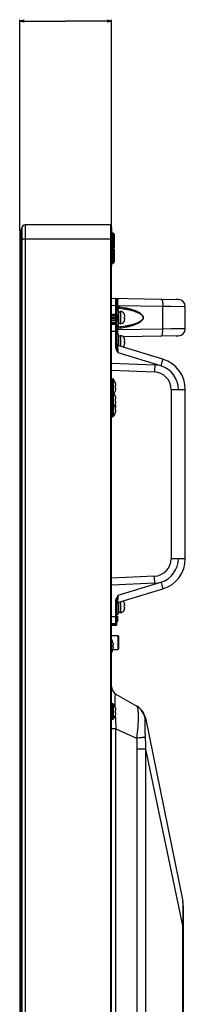
# Model space of a CAD drawing. Extents: x 0 to 6000, y 0 to 3500.
# Drawn here: x 3262 to 3356, y 1719 to 2279 of the extents above; entities that cross this region are included whole.
import ezdxf

# ---------------------------------------------------------------- set-up
doc = ezdxf.new("R2010")
doc.units = 0
doc.header["$LTSCALE"] = 330
doc.layers.get('0').update_dxf_attribs({"linetype": 'CONTINUOUS'})
doc.layers.add('00_COMPONENTS', color=7, linetype='CONTINUOUS')
doc.layers.add('51__DRAFT_DIMS', color=7, linetype='CONTINUOUS')
doc.styles.get("Standard").update_dxf_attribs({"font": 'txt', "width": 0.8})
doc.dimstyles.new('DIMSTYLE_3', dxfattribs={"dimtxt": 10, "dimasz": 2.5, "dimexe": 0.75, "dimexo": 0.1, "dimgap": 2.5, "dimtad": 1, "dimdec": 3, "dimtxsty": 'STANDARD', "dimblk": 'OPEN', "dimblk1": 'OPEN', "dimblk2": 'OPEN', "dimcen": 0.09, "dimazin": 3, "dimtp": 0.3, "dimtm": 0.3, "dimtfac": 1, "dimtdec": 3, "dimtofl": 0, "dimtmove": 0, "dimatfit": 3, "dimtolj": 1})

# ---------------------------------------------------------------- blocks, each defined once
blk = doc.blocks.new('_OPEN')
at = {"color": 0, "linetype": 'BYBLOCK'}
for p, q in [((0, 0), (-1, 0.2)), ((-1, -0.2), (0, 0)), ((-1, 0), (0, 0))]:
    blk.add_line(p, q, dxfattribs=at)
blk = doc.blocks.new('*D2')
at = {"layer": '51__DRAFT_DIMS', "color": 2, "linetype": 'CONTINUOUS'}
for p, q in [((3262.28, 2158.7), (3262.28, 2278.68)), ((3314.48, 2161.6), (3314.48, 2278.68)), ((3262.28, 2277.93), (3288.38, 2277.93)), ((3314.48, 2277.93), (3288.38, 2277.93))]:
    blk.add_line(p, q, dxfattribs=at)
at = {"layer": '51__DRAFT_DIMS', "color": 2, "linetype": 'CONTINUOUS', "xscale": 2.5, "yscale": 2.5, "zscale": 2.5, "rotation": 180}
blk.add_blockref('_OPEN', (3262.28, 2277.93), dxfattribs=at)
at = {"layer": '51__DRAFT_DIMS', "color": 2, "linetype": 'CONTINUOUS', "xscale": 2.5, "yscale": 2.5, "zscale": 2.5}
blk.add_blockref('_OPEN', (3314.48, 2277.93), dxfattribs=at)

msp = doc.modelspace()

# ---------------------------------------------------------------- linework, layer by layer
at = {"layer": '00_COMPONENTS', "color": 9, "linetype": 'CONTINUOUS'}
for p, q in [((3265.3938, 2161.996), (3265.3938, 913.196)), ((3313.9757, 913.196), (3313.9757, 2161.996)), ((3262.6757, 2158.996), (3262.6757, 916.196)), ((3263.2918, 915.7821), (3263.2918, 2159.41)), ((3263.4132, 2160.2744), (3263.4132, 914.9177)), ((3315.0757, 2140.246), (3315.0757, 2157.246)), ((3315.4757, 2157.246), (3315.4757, 2140.246)), ((3262.2757, 2153.996), (3314.5757, 2153.996)), ((3314.4757, 2140.996), (3314.5757, 2140.996)), ((3314.4757, 2116.2966), (3316.6897, 2116.258)), ((3316.6897, 2116.258), (3316.6897, 2111.1846)), ((3317.4757, 2116.258), (3316.6897, 2116.258)), ((3318.0418, 2116.2536), (3317.4757, 2116.2536)), ((3318.0418, 2115.458), (3318.0418, 2116.2536)), ((3318.0418, 2116.2536), (3343.6384, 2115.8068)), ((3314.4757, 2110.7389), (3316.6901, 2110.7089)), ((3316.9757, 2109.7522), (3316.9841, 2110.7118)), ((3318.0418, 2115.4579), (3317.4757, 2115.4579)), ((3318.2478, 2113.7953), (3318.2478, 2114.6966)), ((3319.5757, 2112.796), (3319.5757, 2105.796)), ((3343.6384, 2102.7853), (3343.6384, 2115.8068)), ((3343.6384, 2115.8068), (3348.4164, 2115.7419)), ((3348.4164, 2115.7419), (3356.3757, 2115.6339)), ((3314.4757, 2109.7959), (3316.9757, 2109.7522)), ((3316.9757, 2108.8398), (3314.4757, 2108.7962)), ((3316.6901, 2107.8832), (3314.4757, 2107.8532)), ((3316.6901, 2105.6536), (3314.4757, 2105.6793)), ((3316.6897, 2107.4075), (3316.6897, 2106.346)), ((3316.9757, 2108.8398), (3316.9757, 2109.7522)), ((3316.9757, 2109.7522), (3317.4757, 2109.7522)), ((3316.9757, 2108.8398), (3317.4757, 2108.8398)), ((3316.9841, 2107.8803), (3316.9757, 2108.8398)), ((3317.3225, 2105.346), (3317.4757, 2105.346)), ((3316.6897, 2101.308), (3314.4757, 2101.3466)), ((3316.6897, 2101.308), (3316.6897, 2092.9343)), ((3317.4757, 2101.308), (3316.6897, 2101.308)), ((3318.0418, 2103.1342), (3317.7757, 2103.1342)), ((3318.0418, 2102.3385), (3317.7757, 2102.3385)), ((3318.0418, 2102.3385), (3318.0418, 2103.1341)), ((3343.6384, 2102.7853), (3318.0418, 2102.3385)), ((3318.2478, 2103.8955), (3318.2478, 2104.7967)), ((3348.4164, 2102.8501), (3343.6384, 2102.7853)), ((3356.3757, 2102.9582), (3348.4164, 2102.8501)), ((3319.5757, 2099.096), (3319.5757, 2092.9875)), ((3317.4757, 2092.9343), (3316.6897, 2092.9343)), ((3342.5393, 2081.8045), (3318.2624, 2089.2269)), ((3314.4757, 2083.4763), (3339.0562, 2082.403)), ((3314.8757, 2074.496), (3314.8757, 2052.896)), ((3315.1467, 2074.496), (3315.1467, 2052.896)), ((3315.3668, 2074.3999), (3315.3668, 2052.9921)), ((3348.3757, 2068.4164), (3356.3757, 2068.4164)), ((3348.3757, 1972.2757), (3356.3757, 1972.2757)), ((3339.0562, 1958.289), (3314.4757, 1957.2158)), ((3318.2624, 1951.4651), (3342.5393, 1958.8876)), ((3316.6897, 1947.7578), (3317.4757, 1947.7578)), ((3316.6897, 1947.7577), (3316.6897, 1939.3841)), ((3319.5757, 1947.7045), (3319.5757, 1941.596)), ((3314.4757, 1939.3454), (3316.6897, 1939.3841)), ((3317.4757, 1939.3841), (3316.6897, 1939.3841)), ((3314.4757, 1935.0127), (3316.6901, 1935.0385)), ((3317.3225, 1935.346), (3317.4757, 1935.346)), ((3314.8757, 1889.896), (3314.8757, 1880.896)), ((3315.1467, 1889.896), (3315.1467, 1880.896)), ((3315.3668, 1889.7999), (3315.3668, 1880.9921)), ((3316.9757, 1875.509), (3314.4757, 1875.509)), ((3316.9757, 1665.0699), (3316.9757, 1875.509)), ((3316.9757, 1875.509), (3328.6945, 1870.1793)), ((3328.9243, 1863.9124), (3328.9243, 1669.4947)), ((3333.7064, 1863.9124), (3328.9243, 1863.9124)), ((3333.7064, 1863.9124), (3333.7064, 1669.4947)), ((3333.7064, 1863.9124), (3354.9489, 1762.6541)), ((3354.9489, 1638.846), (3354.9489, 1762.6541)), ((3354.9489, 1762.6541), (3355.2757, 1762.6541))]:
    msp.add_line(p, q, dxfattribs=at)
at = {"layer": '00_COMPONENTS', "color": 7, "linetype": 'CONTINUOUS'}
for p, q in [((3313.9757, 2161.996), (3265.3938, 2161.996)), ((3314.4757, 913.696), (3314.4757, 2161.496)), ((3262.2757, 2158.596), (3262.2757, 916.596)), ((3263.2908, 2158.996), (3262.6757, 2158.996)), ((3263.2908, 2159.396), (3263.2918, 2159.41)), ((3263.2908, 915.796), (3263.2908, 2159.396)), ((3263.2918, 2159.41), (3263.4132, 2160.2744)), ((3314.4757, 2160.496), (3314.5757, 2160.496)), ((3314.5757, 2138.496), (3314.5757, 2160.496)), ((3315.4757, 2157.246), (3315.0757, 2157.246)), ((3315.9757, 2156.746), (3315.9757, 2149.246)), ((3315.4757, 2148.746), (3315.0757, 2148.746)), ((3315.9757, 2148.246), (3315.9757, 2140.746)), ((3314.4757, 2138.496), (3314.5757, 2138.496)), ((3315.4757, 2140.246), (3315.0757, 2140.246)), ((3314.4757, 2120.296), (3342.5393, 2119.8062)), ((3317.4757, 2092.9341), (3317.4757, 2119.4575)), ((3342.5393, 2119.8062), (3352.4456, 2119.6332)), ((3352.078, 2119.6397), (3351.198, 2119.655)), ((3317.4757, 2113.796), (3318.2757, 2113.796)), ((3317.4757, 2110.796), (3317.7757, 2110.796)), ((3317.7757, 2110.796), (3317.7757, 2107.796)), ((3318.2757, 2113.7953), (3318.2757, 2104.7967)), ((3318.2757, 2112.546), (3319.2757, 2112.546)), ((3319.2757, 2112.796), (3319.2757, 2105.796)), ((3319.2757, 2112.796), (3319.5757, 2112.796)), ((3321.608, 2111.546), (3321.6221, 2111.546)), ((3356.3757, 2102.9582), (3356.3757, 2115.6339)), ((3316.9757, 2106.346), (3314.4757, 2106.346)), ((3316.6897, 2105.3074), (3314.4757, 2105.346)), ((3317.4757, 2107.796), (3317.7757, 2107.796)), ((3318.2757, 2106.046), (3319.2757, 2106.046)), ((3319.2757, 2105.796), (3319.5757, 2105.796)), ((3321.608, 2109.646), (3321.8757, 2109.646)), ((3321.8757, 2108.946), (3321.608, 2108.946)), ((3321.6221, 2107.046), (3321.608, 2107.046)), ((3321.8757, 2110.4439), (3321.8757, 2109.646)), ((3321.8757, 2108.946), (3321.8757, 2108.1482)), ((3317.4757, 2104.796), (3318.2757, 2104.796)), ((3317.4757, 2104.096), (3317.7757, 2104.096)), ((3317.4757, 2101.096), (3317.7757, 2101.096)), ((3317.4757, 2100.096), (3318.2757, 2100.096)), ((3317.7757, 2104.096), (3317.7757, 2101.096)), ((3318.2757, 2100.0953), (3318.2757, 2093.385)), ((3318.2757, 2098.846), (3319.2757, 2098.846)), ((3319.2757, 2099.096), (3319.2757, 2093.0793)), ((3319.2757, 2099.096), (3319.5757, 2099.096)), ((3342.5393, 2098.7859), (3321.2089, 2098.4136)), ((3321.608, 2097.846), (3321.6221, 2097.846)), ((3321.608, 2095.946), (3321.8757, 2095.946)), ((3321.8757, 2095.246), (3321.608, 2095.246)), ((3321.8757, 2096.7439), (3321.8757, 2095.946)), ((3321.8757, 2095.246), (3321.8757, 2094.4482)), ((3352.4456, 2098.9588), (3342.5393, 2098.7859)), ((3351.1985, 2098.937), (3352.0821, 2098.9524)), ((3343.6383, 2085.6299), (3318.0418, 2093.4566)), ((3321.6221, 2093.346), (3321.608, 2093.346)), ((3314.4757, 2079.4694), (3338.8113, 2078.4069)), ((3314.8757, 2074.496), (3315.1467, 2074.496)), ((3316.6092, 2072.246), (3316.6522, 2072.246)), ((3314.8757, 2066.896), (3315.1467, 2066.896)), ((3316.6092, 2070.746), (3316.9276, 2070.746)), ((3316.9276, 2069.246), (3316.6092, 2069.246)), ((3316.6522, 2067.746), (3316.6092, 2067.746)), ((3348.3757, 2068.4157), (3348.3757, 1972.2757)), ((3356.3757, 1972.2766), (3356.3757, 2068.4156)), ((3316.6092, 2064.646), (3316.6522, 2064.646)), ((3316.6092, 2063.146), (3316.9276, 2063.146)), ((3316.9276, 2061.646), (3316.6092, 2061.646)), ((3316.6522, 2060.146), (3316.6092, 2060.146)), ((3314.8757, 2057.896), (3315.1467, 2057.896)), ((3316.6092, 2059.646), (3316.6522, 2059.646)), ((3316.6092, 2058.146), (3316.9276, 2058.146)), ((3316.9276, 2056.646), (3316.6092, 2056.646)), ((3316.6522, 2055.146), (3316.6092, 2055.146)), ((3314.8757, 2052.896), (3315.1467, 2052.896)), ((3338.8113, 1962.2852), (3314.4757, 1961.2227)), ((3318.0418, 1947.2355), (3343.6384, 1955.0622)), ((3317.4757, 1934.846), (3317.4757, 1947.7579)), ((3318.2757, 1947.307), (3318.2757, 1940.5967)), ((3319.2757, 1947.6128), (3319.2757, 1941.596)), ((3321.608, 1947.346), (3321.6221, 1947.346)), ((3321.608, 1945.446), (3321.8757, 1945.446)), ((3321.8757, 1944.746), (3321.608, 1944.746)), ((3321.6221, 1942.846), (3321.608, 1942.846)), ((3321.8757, 1946.2439), (3321.8757, 1945.446)), ((3321.8757, 1944.746), (3321.8757, 1943.9482)), ((3317.4757, 1940.596), (3318.2757, 1940.596)), ((3317.4757, 1939.596), (3317.7757, 1939.596)), ((3317.7757, 1939.596), (3317.7757, 1936.596)), ((3318.2757, 1941.846), (3319.2757, 1941.846)), ((3319.2757, 1941.596), (3319.5757, 1941.596)), ((3314.4757, 1935.346), (3316.6897, 1935.3847)), ((3314.4757, 1934.346), (3316.9757, 1934.346)), ((3317.4757, 1936.596), (3317.7757, 1936.596)), ((3314.4757, 1928.596), (3317.9757, 1928.596)), ((3317.9757, 1928.596), (3317.9757, 1920.596)), ((3318.4757, 1928.096), (3317.9757, 1928.596)), ((3318.4757, 1928.096), (3318.4757, 1921.096)), ((3315.2092, 1924.846), (3315.2522, 1924.846)), ((3315.2092, 1923.346), (3315.5276, 1923.346)), ((3315.5276, 1921.846), (3315.2092, 1921.846)), ((3315.2522, 1920.346), (3315.2092, 1920.346)), ((3315.2893, 1920.596), (3317.9757, 1920.596)), ((3318.4757, 1921.096), (3317.9757, 1920.596)), ((3316.9757, 1895.2027), (3328.8858, 1888.3264)), ((3314.8757, 1889.896), (3315.1467, 1889.896)), ((3316.6092, 1887.646), (3316.6522, 1887.646)), ((3316.6092, 1886.146), (3316.9276, 1886.146)), ((3316.9276, 1884.646), (3316.6092, 1884.646)), ((3316.6522, 1883.146), (3316.6092, 1883.146)), ((3333.683, 1881.6699), (3354.9715, 1777.5835)), ((3314.8757, 1880.896), (3315.1467, 1880.896)), ((3355.2757, 1320.6704), (3355.2757, 1774.5778))]:
    msp.add_line(p, q, dxfattribs=at)
for centre, radius, start, end in [((3265.3938, 2159.996), 2, 90, 172), ((3313.9757, 2161.496), 0.5, 0, 90), ((3262.6757, 2158.596), 0.4, 90, 180), ((3315.0757, 2156.746), 0.5, 90, 180), ((3315.4757, 2156.746), 0.5, 0, 90), ((3315.0757, 2149.246), 0.5, 180, 270), ((3315.0757, 2148.246), 0.5, 90, 180), ((3315.4757, 2149.246), 0.5, 270, 360), ((3315.4757, 2148.246), 0.5, 0, 90), ((3315.0757, 2140.746), 0.5, 180, 270), ((3315.4757, 2140.746), 0.5, 270, 360), ((3316.6758, 2119.4575), 0.8, 359.999584, 89.000505), ((3352.3757, 2115.6339), 4, 0, 89), ((3316.9757, 2110.2523), 0.5, 0, 46.094058), ((3319.5757, 2110.496), 2.3, 27.162888, 90), ((3319.5516, 2110.4692), 2.3213, 23.601158, 27.638809), ((3319.5475, 2110.4674), 2.3258, 22.19287, 23.601511), ((3319.5421, 2110.4652), 2.3316, 19.576861, 22.192359), ((3319.536, 2110.4631), 2.338, 17.837305, 19.576731), ((3319.5292, 2110.4609), 2.3452, 15.574018, 17.837094), ((3319.5207, 2110.4585), 2.354, 13.52022, 15.573501), ((3319.5111, 2110.4562), 2.3639, 11.599797, 13.520352), ((3319.4978, 2110.4535), 2.3774, 9.258289, 11.598648), ((3319.4838, 2110.4512), 2.3916, 7.665838, 9.25907), ((3319.4628, 2110.4485), 2.4128, 4.907026, 7.663195), ((3319.4419, 2110.4466), 2.4338, 3.788899, 4.909346), ((3319.3998, 2110.4442), 2.4759, 359.991647, 3.779945), ((3316.6757, 2104.5075), 0.8, 0, 88.999978), ((3316.9757, 2105.846), 0.5, 0.003552, 90), ((3316.9757, 2108.3398), 0.5, 313.904213, 359.997474), ((3319.5757, 2108.096), 2.3, 270, 332.837112), ((3317.3097, 2109.2974), 4.3124, 359.981288, 4.636579), ((3317.3097, 2109.2946), 4.3124, 355.363421, 0.018708), ((3319.5516, 2108.1229), 2.3213, 332.361192, 336.398842), ((3319.5475, 2108.1247), 2.3258, 336.398487, 337.80713), ((3319.5421, 2108.1269), 2.3316, 337.807642, 340.423138), ((3319.536, 2108.129), 2.338, 340.423268, 342.162697), ((3319.5292, 2108.1312), 2.3452, 342.162909, 344.425979), ((3319.5207, 2108.1335), 2.354, 344.426496, 346.479782), ((3319.5111, 2108.1359), 2.3639, 346.47965, 348.400201), ((3319.4978, 2108.1385), 2.3774, 348.40135, 350.741714), ((3319.4838, 2108.1408), 2.3916, 350.740933, 352.33416), ((3319.4628, 2108.1436), 2.4128, 352.336804, 355.092976), ((3319.4419, 2108.1455), 2.4338, 355.090655, 356.2111), ((3319.3998, 2108.1479), 2.4759, 356.220054, 0.008354), ((3352.3757, 2102.9582), 4, 271, 360), ((3318.2757, 2094.2216), 0.8, 180, 252.997681), ((3319.5757, 2096.796), 2.3, 27.162888, 90), ((3319.5516, 2096.7692), 2.3213, 23.601158, 27.638809), ((3317.3097, 2095.5974), 4.3124, 359.981288, 4.636579), ((3317.3097, 2095.5946), 4.3124, 355.363421, 0.018708), ((3319.5475, 2096.7674), 2.3258, 22.19287, 23.601511), ((3319.5421, 2096.7652), 2.3316, 19.576861, 22.192359), ((3319.536, 2096.7631), 2.338, 17.837305, 19.576731), ((3319.536, 2094.429), 2.338, 340.423268, 342.162697), ((3319.5292, 2096.7609), 2.3452, 15.574018, 17.837094), ((3319.5292, 2094.4312), 2.3452, 342.162909, 344.425979), ((3319.5207, 2096.7585), 2.354, 13.52022, 15.573501), ((3319.5207, 2094.4335), 2.354, 344.426496, 346.479782), ((3319.5111, 2096.7562), 2.3639, 11.599797, 13.520352), ((3319.5111, 2094.4359), 2.3639, 346.47965, 348.400201), ((3319.4978, 2096.7535), 2.3774, 9.258289, 11.598648), ((3319.4978, 2094.4385), 2.3774, 348.40135, 350.741714), ((3319.4838, 2096.7512), 2.3916, 7.665838, 9.25907), ((3319.4838, 2094.4408), 2.3916, 350.740933, 352.33416), ((3319.4628, 2096.7485), 2.4128, 4.907026, 7.663195), ((3319.4628, 2094.4436), 2.4128, 352.336804, 355.092976), ((3319.4419, 2096.7466), 2.4338, 3.788899, 4.909346), ((3319.4419, 2094.4455), 2.4338, 355.090655, 356.2111), ((3319.3998, 2096.7442), 2.4759, 359.991647, 3.779945), ((3319.3998, 2094.4479), 2.4759, 356.220054, 0.008354), ((3319.5757, 2094.396), 2.3, 306.800004, 332.837112), ((3319.5516, 2094.4229), 2.3213, 332.361192, 336.398842), ((3319.5475, 2094.4247), 2.3258, 336.398487, 337.80713), ((3319.5421, 2094.4269), 2.3316, 337.807642, 340.423138), ((3338.3757, 2068.4164), 18, 359.997657, 73.000593), ((3338.3757, 2068.4164), 10, 359.996333, 87.503801), ((3314.8757, 2074.096), 0.4, 90, 180), ((3315.1467, 2074.196), 0.3, 42.816413, 90), ((3310.9375, 2070.296), 6.0382, 18.84094, 42.816413), ((3310.8616, 2070.2544), 6.0829, 17.058253, 19.111758), ((3314.8757, 2066.496), 0.4, 90, 180), ((3315.1467, 2066.596), 0.3, 42.816413, 90), ((3310.9375, 2062.696), 6.0382, 18.84094, 42.816413), ((3310.9375, 2069.696), 6.0382, 324.360778, 341.15906), ((3310.1107, 2069.9973), 6.5415, 359.988668, 6.572183), ((3310.1107, 2069.9947), 6.5415, 353.427817, 0.011332), ((3310.8617, 2069.7376), 6.0828, 340.888228, 342.941758), ((3310.1098, 2070.1343), 6.8453, 5.126827, 6.35755), ((3310.1106, 2069.8576), 6.8444, 353.642379, 354.873253), ((3310.9375, 2062.096), 6.0382, 317.183587, 341.15906), ((3310.8616, 2062.6544), 6.0829, 17.058253, 19.111758), ((3310.1107, 2062.3973), 6.5415, 359.988668, 6.572183), ((3310.1107, 2062.3947), 6.5415, 353.427817, 0.011332), ((3310.8617, 2062.1376), 6.0828, 340.888228, 342.941758), ((3310.1098, 2062.5343), 6.8453, 5.126827, 6.35755), ((3310.1106, 2062.2576), 6.8444, 353.642379, 354.873253), ((3314.8757, 2058.296), 0.4, 180, 270), ((3315.1467, 2058.196), 0.3, 270, 317.183587), ((3310.9375, 2057.096), 6.0382, 317.183587, 341.15906), ((3310.9375, 2057.696), 6.0382, 18.84094, 21.46111), ((3310.8616, 2057.6544), 6.0829, 17.058253, 19.111758), ((3310.1107, 2057.3973), 6.5415, 359.988668, 6.572183), ((3310.1107, 2057.3947), 6.5415, 353.427817, 0.011332), ((3310.8617, 2057.1376), 6.0828, 340.888228, 342.941758), ((3310.1098, 2057.5343), 6.8453, 5.126827, 6.35755), ((3310.1106, 2057.2576), 6.8444, 353.642379, 354.873253), ((3314.8757, 2053.296), 0.4, 180, 270), ((3315.1467, 2053.196), 0.3, 270, 317.183587), ((3338.3757, 1972.2757), 10, 272.496334, 360), ((3338.3757, 1972.2757), 18, 286.999788, 0.00272), ((3318.2757, 1946.4705), 0.8, 107.003865, 180.005913), ((3319.5757, 1943.896), 2.3, 270, 332.837112), ((3319.5757, 1946.296), 2.3, 27.162888, 53.199996), ((3319.5516, 1946.2692), 2.3213, 23.601158, 27.638809), ((3317.3097, 1945.0974), 4.3124, 359.981288, 4.636579), ((3317.3097, 1945.0946), 4.3124, 355.363421, 0.018708), ((3319.5516, 1943.9229), 2.3213, 332.361192, 336.398842), ((3319.5475, 1946.2674), 2.3258, 22.19287, 23.601511), ((3319.5475, 1943.9247), 2.3258, 336.398487, 337.80713), ((3319.5421, 1946.2652), 2.3316, 19.576861, 22.192359), ((3319.5421, 1943.9269), 2.3316, 337.807642, 340.423138), ((3319.536, 1946.2631), 2.338, 17.837305, 19.576731), ((3319.536, 1943.929), 2.338, 340.423268, 342.162697), ((3319.5292, 1946.2609), 2.3452, 15.574018, 17.837094), ((3319.5292, 1943.9312), 2.3452, 342.162909, 344.425979), ((3319.5207, 1946.2585), 2.354, 13.52022, 15.573501), ((3319.5207, 1943.9335), 2.354, 344.426496, 346.479782), ((3319.5111, 1946.2562), 2.3639, 11.599797, 13.520352), ((3319.5111, 1943.9359), 2.3639, 346.47965, 348.400201), ((3319.4978, 1946.2535), 2.3774, 9.258289, 11.598648), ((3319.4978, 1943.9385), 2.3774, 348.40135, 350.741714), ((3319.4838, 1946.2512), 2.3916, 7.665838, 9.25907), ((3319.4838, 1943.9408), 2.3916, 350.740933, 352.33416), ((3319.4628, 1946.2485), 2.4128, 4.907026, 7.663195), ((3319.4628, 1943.9436), 2.4128, 352.336804, 355.092976), ((3319.4419, 1946.2466), 2.4338, 3.788899, 4.909346), ((3319.4419, 1943.9455), 2.4338, 355.090655, 356.2111), ((3319.3998, 1946.2442), 2.4759, 359.991647, 3.779945), ((3319.3998, 1943.9479), 2.4759, 356.220054, 0.008354), ((3316.6757, 1936.1846), 0.8, 270.999916, 360), ((3316.9757, 1934.8461), 0.5, 270, 359.996448), ((3309.5375, 1922.896), 6.0382, 18.84094, 34.755816), ((3309.5375, 1922.296), 6.0382, 325.244184, 341.15906), ((3309.4616, 1922.8544), 6.0829, 17.058253, 19.111758), ((3308.7107, 1922.5973), 6.5415, 359.988668, 6.572183), ((3308.7107, 1922.5947), 6.5415, 353.427817, 0.011332), ((3309.4617, 1922.3376), 6.0828, 340.888228, 342.941758), ((3308.7098, 1922.7343), 6.8453, 5.126827, 6.35755), ((3308.7106, 1922.4576), 6.8444, 353.642379, 354.873253), ((3319.4757, 1899.5328), 5, 180, 240), ((3314.8757, 1889.496), 0.4, 90, 180), ((3315.1467, 1889.596), 0.3, 42.816413, 90), ((3310.9375, 1885.696), 6.0382, 18.84094, 42.816413), ((3310.8616, 1885.6544), 6.0829, 17.058253, 19.111758), ((3323.8858, 1879.6661), 10, 11.559121, 60), ((3314.8757, 1881.296), 0.4, 180, 270), ((3315.1467, 1881.196), 0.3, 270, 317.183587), ((3310.9375, 1885.096), 6.0382, 317.183587, 341.15906), ((3310.1107, 1885.3973), 6.5415, 359.988668, 6.572183), ((3310.1107, 1885.3947), 6.5415, 353.427817, 0.011332), ((3310.8617, 1885.1376), 6.0828, 340.888228, 342.941758), ((3310.1098, 1885.5343), 6.8453, 5.126827, 6.35755), ((3310.1106, 1885.2576), 6.8444, 353.642379, 354.873253), ((3340.2757, 1774.5778), 15, 0, 11.559121)]:
    msp.add_arc(centre, radius, start, end, dxfattribs=at)
at = {"layer": '00_COMPONENTS', "color": 9, "linetype": 'CONTINUOUS'}
for centre, radius, start, end in [((3316.7744, 2117.1226), 6.4142, 269.247537, 271.873904), ((3316.7745, 2101.4792), 6.4046, 88.124126, 90.75443), ((3316.669, 2103.7381), 1.9156, 80.532102, 89.367993), ((3316.7025, 2104.9756), 0.7223, 30.858198, 38.251795), ((3315.913, 2104.7503), 1.5302, 21.093776, 22.91261), ((3331.3885, 2098.3566), 15.9889, 209.523792, 214.819813), ((3338.435, 2068.3551), 14.0617, 73.029754, 87.467905), ((3338.4455, 2068.4163), 14.0001, 0.000289, 72.997611), ((3338.4455, 1972.2758), 14.0001, 287.002399, 359.999712), ((3338.4351, 1972.3363), 14.061, 272.531728, 286.970561), ((3331.3877, 1942.336), 15.9879, 145.180016, 150.47638), ((3316.669, 1936.9545), 1.9161, 270.633076, 279.466823), ((3315.9143, 1935.9413), 1.5289, 337.084244, 338.904489), ((3320.224, 1894.0032), 3.628, 168.221952, 169.084909), ((3323.6932, 1879.8151), 9.9673, 8.546753, 59.983573), ((3328.2324, 1887.7858), 0.8015, 39.987088, 43.412406), ((3524.0245, 1890.4247), 207.5853, 182.05567, 184.120424)]:
    msp.add_arc(centre, radius, start, end, dxfattribs=at)
for points, knots in [([(3316.6897, 2120.2574), (3316.6962, 2120.2571), (3316.6836, 2120.2167), (3316.6974, 2120.1734), (3316.6911, 2120.0704), (3316.6966, 2119.8761), (3316.6943, 2119.5396), (3316.696, 2119.0501), (3316.6951, 2118.4513), (3316.6937, 2117.5089), (3316.6915, 2116.7682), (3316.6897, 2116.258)], [0, 0, 0, 0, 0.00484155, 0.01923784, 0.04308587, 0.07614644, 0.16855689, 0.29291403, 0.44445136, 0.61731758, 1, 1, 1, 1]), ([(3318.0418, 2116.2536), (3318.0402, 2116.7754), (3318.0459, 2117.5297), (3318.0727, 2118.4814), (3318.0992, 2119.0763), (3318.1314, 2119.5456), (3318.1665, 2119.9148), (3318.2031, 2120.0943), (3318.2341, 2120.2304), (3318.2618, 2120.23)], [0, 0, 0, 0, 0.39166026, 0.56561188, 0.71549651, 0.83632073, 0.92480729, 0.9791665, 1, 1, 1, 1]), ([(3342.5393, 2119.8062), (3342.7189, 2119.803), (3343.1255, 2119.3902), (3343.5423, 2118.0433), (3343.6542, 2116.7521), (3343.6391, 2115.8068)], [0, 0, 0, 0, 0.12489066, 0.34295296, 1, 1, 1, 1]), ([(3316.6901, 2110.7091), (3316.6891, 2110.7327), (3316.6869, 2110.8912), (3316.6881, 2111.0498), (3316.6897, 2111.1846)], [0, 0, 0, 0, 0.14908708, 1, 1, 1, 1]), ([(3316.8707, 2111.1915), (3316.9147, 2111.1956), (3317.0794, 2111.1877), (3317.2237, 2111.0721), (3317.2871, 2110.9728)], [0, 0, 0, 0, 0.27277017, 1, 1, 1, 1]), ([(3316.9841, 2110.7118), (3316.9409, 2110.7598), (3316.8989, 2110.9302), (3316.876, 2111.0907), (3316.8707, 2111.1915)], [0, 0, 0, 0, 0.39024113, 1, 1, 1, 1]), ([(3316.9841, 2110.7118), (3317.0193, 2110.7146), (3317.1383, 2110.715), (3317.262, 2110.6709), (3317.3226, 2110.6125)], [0, 0, 0, 0, 0.2956655, 1, 1, 1, 1]), ([(3317.3225, 2110.6126), (3317.2595, 2110.6732), (3317.2364, 2110.8217), (3317.2735, 2110.9385), (3317.2872, 2110.9728)], [0, 0, 0, 0, 0.70349898, 1, 1, 1, 1]), ([(3318.2478, 2114.6966), (3318.0514, 2114.6904), (3317.6588, 2114.5502), (3317.4757, 2114.1622), (3317.4757, 2113.9802)], [0, 0, 0, 0, 0.51905111, 1, 1, 1, 1]), ([(3318.0418, 2115.458), (3319.4, 2115.3147), (3321.4325, 2115.0318), (3324.1106, 2114.4799), (3326.098, 2113.9582), (3328.0478, 2113.2975), (3329.6174, 2112.584), (3330.7906, 2111.8524), (3331.5985, 2111.1862), (3332.2633, 2110.3563), (3332.5718, 2109.296), (3332.2633, 2108.2358), (3331.5985, 2107.4058), (3330.7906, 2106.7397), (3329.6174, 2106.0081), (3328.0478, 2105.2945), (3326.098, 2104.6339), (3324.1106, 2104.1122), (3321.4325, 2103.5602), (3319.4, 2103.2774), (3318.0418, 2103.1341)], [0, 0, 0, 0, 0.12410187, 0.18621868, 0.24839792, 0.3106785, 0.37313838, 0.40452638, 0.43608548, 0.46791438, 0.50000031, 0.53208833, 0.56391528, 0.59547425, 0.62686204, 0.68932166, 0.75160216, 0.81378139, 0.87589817, 1, 1, 1, 1]), ([(3318.2478, 2114.6966), (3318.2223, 2114.7374), (3318.1095, 2114.9776), (3318.0622, 2115.243), (3318.0418, 2115.458)], [0, 0, 0, 0, 0.18219728, 1, 1, 1, 1]), ([(3318.2478, 2114.6966), (3319.547, 2114.5723), (3321.4918, 2114.3293), (3324.0604, 2113.8568), (3325.9699, 2113.4109), (3327.8501, 2112.8462), (3329.374, 2112.2351), (3330.5287, 2111.6051), (3331.3362, 2111.0259), (3332.0273, 2110.2959), (3332.3806, 2109.296), (3332.0273, 2108.2962), (3331.3362, 2107.5661), (3330.5286, 2106.9869), (3329.3739, 2106.357), (3327.85, 2105.7459), (3325.9699, 2105.1812), (3324.0604, 2104.7353), (3321.4918, 2104.2628), (3319.547, 2104.0198), (3318.2478, 2103.8955)], [0, 0, 0, 0, 0.12444327, 0.18669413, 0.24897606, 0.3113153, 0.37376369, 0.40509567, 0.43654685, 0.46819958, 0.50000005, 0.53180308, 0.56345366, 0.59490501, 0.62623669, 0.68868485, 0.75102402, 0.81330593, 0.87555677, 1, 1, 1, 1]), ([(3316.6901, 2105.6536), (3316.6895, 2105.6071), (3316.691, 2105.5264), (3316.6819, 2105.4098), (3316.6978, 2105.3586), (3316.6815, 2105.3075), (3316.6897, 2105.3074)], [0, 0, 0, 0, 0.40288195, 0.72344725, 0.92886558, 1, 1, 1, 1]), ([(3316.6897, 2105.3074), (3316.6962, 2105.3072), (3316.6836, 2105.2666), (3316.6974, 2105.2235), (3316.6911, 2105.1204), (3316.6966, 2104.9261), (3316.6943, 2104.5896), (3316.696, 2104.1002), (3316.6951, 2103.5013), (3316.6937, 2102.5589), (3316.6915, 2101.8182), (3316.6897, 2101.308)], [0, 0, 0, 0, 0.00483984, 0.01923752, 0.04308645, 0.07614684, 0.16855701, 0.29291434, 0.44445166, 0.61731799, 1, 1, 1, 1]), ([(3316.6901, 2107.8832), (3316.6891, 2107.8595), (3316.6869, 2107.7009), (3316.6881, 2107.5424), (3316.6897, 2107.4075)], [0, 0, 0, 0, 0.14912836, 1, 1, 1, 1]), ([(3316.9841, 2107.8803), (3316.9409, 2107.8322), (3316.8988, 2107.6618), (3316.876, 2107.5014), (3316.8707, 2107.4006)], [0, 0, 0, 0, 0.39024532, 1, 1, 1, 1]), ([(3317.2871, 2107.6193), (3317.2237, 2107.52), (3317.0795, 2107.4039), (3316.9147, 2107.3966), (3316.8707, 2107.4006)], [0, 0, 0, 0, 0.72735612, 1, 1, 1, 1]), ([(3316.9841, 2105.6276), (3316.9616, 2105.5435), (3316.9342, 2105.4197), (3316.8902, 2105.3319), (3316.8795, 2105.2812), (3316.8707, 2105.2834)], [0, 0, 0, 0, 0.71868091, 0.92507382, 1, 1, 1, 1]), ([(3316.9841, 2105.6276), (3316.9839, 2105.7238), (3316.9779, 2105.8906), (3316.994, 2106.1337), (3316.9584, 2106.2381), (3316.9928, 2106.3467), (3316.9757, 2106.346)], [0, 0, 0, 0, 0.40175713, 0.72218912, 0.92864835, 1, 1, 1, 1]), ([(3317.3225, 2107.9796), (3317.3041, 2107.9618), (3317.2072, 2107.8895), (3317.0778, 2107.8728), (3316.9841, 2107.8803)], [0, 0, 0, 0, 0.21410229, 1, 1, 1, 1]), ([(3317.3225, 2105.3461), (3317.3039, 2105.3159), (3317.2527, 2105.2209), (3317.2382, 2105.0815), (3317.2871, 2105.0235)], [0, 0, 0, 0, 0.31837796, 1, 1, 1, 1]), ([(3317.3225, 2107.9796), (3317.2595, 2107.9189), (3317.2363, 2107.7704), (3317.2734, 2107.6535), (3317.2871, 2107.6193)], [0, 0, 0, 0, 0.70346341, 1, 1, 1, 1]), ([(3318.0757, 2100.0781), (3318.0693, 2100.2492), (3318.0465, 2101.0025), (3318.04, 2101.7562), (3318.0418, 2102.3385)], [0, 0, 0, 0, 0.22728266, 1, 1, 1, 1]), ([(3318.0418, 2103.1341), (3318.0495, 2103.2153), (3318.0869, 2103.4752), (3318.1512, 2103.7409), (3318.2478, 2103.8955)], [0, 0, 0, 0, 0.30917919, 1, 1, 1, 1]), ([(3342.5393, 2098.7859), (3342.7189, 2098.789), (3343.1255, 2099.2019), (3343.5423, 2100.5487), (3343.6542, 2101.84), (3343.6391, 2102.7853)], [0, 0, 0, 0, 0.12489066, 0.34295296, 1, 1, 1, 1]), ([(3318.2618, 2089.2271), (3318.2329, 2089.7528), (3318.1911, 2090.52), (3318.1388, 2091.5016), (3318.1047, 2092.1381), (3318.079, 2092.6658), (3318.0572, 2093.0347), (3318.0518, 2093.2477), (3318.0386, 2093.3652), (3318.0513, 2093.4081), (3318.035, 2093.4584), (3318.0418, 2093.4566)], [0, 0, 0, 0, 0.37296254, 0.54410202, 0.69655805, 0.8238704, 0.91998539, 0.95469145, 0.97981489, 0.99497251, 1, 1, 1, 1]), ([(3342.5393, 2081.8045), (3342.6878, 2082.2905), (3342.9013, 2082.9965), (3343.1677, 2083.8961), (3343.3345, 2084.4679), (3343.4671, 2084.9364), (3343.557, 2085.2584), (3343.6033, 2085.4466), (3343.6304, 2085.5447), (3343.6328, 2085.5904), (3343.6455, 2085.6277), (3343.6391, 2085.6297)], [0, 0, 0, 0, 0.382888, 0.55564629, 0.70705308, 0.83126381, 0.92355753, 0.9566046, 0.98045355, 0.99491315, 1, 1, 1, 1]), ([(3339.0562, 2082.403), (3339.034, 2081.8929), (3338.9993, 2081.1524), (3338.9495, 2080.2104), (3338.9153, 2079.612), (3338.8833, 2079.1228), (3338.86, 2078.787), (3338.8405, 2078.5927), (3338.8328, 2078.4905), (3338.8197, 2078.4461), (3338.8188, 2078.4066), (3338.8119, 2078.4069)], [0, 0, 0, 0, 0.38242875, 0.55518161, 0.70666804, 0.83099722, 0.92340896, 0.95650552, 0.98039409, 0.9948833, 1, 1, 1, 1]), ([(3339.0562, 1958.289), (3339.034, 1958.7991), (3338.9993, 1959.5397), (3338.9495, 1960.4816), (3338.9153, 1961.0801), (3338.8833, 1961.5693), (3338.86, 1961.9051), (3338.8405, 1962.0994), (3338.8328, 1962.2015), (3338.8197, 1962.246), (3338.8188, 1962.2855), (3338.8119, 1962.2852)], [0, 0, 0, 0, 0.38242873, 0.55518159, 0.70666803, 0.83099721, 0.92340895, 0.95650551, 0.98039409, 0.9948833, 1, 1, 1, 1]), ([(3342.5393, 1958.8876), (3342.6878, 1958.4016), (3342.9013, 1957.6956), (3343.1677, 1956.796), (3343.3345, 1956.2242), (3343.4671, 1955.7557), (3343.557, 1955.4337), (3343.6033, 1955.2455), (3343.6304, 1955.1474), (3343.6328, 1955.1017), (3343.6455, 1955.0644), (3343.6391, 1955.0624)], [0, 0, 0, 0, 0.382888, 0.55564629, 0.70705307, 0.83126381, 0.92355753, 0.9566046, 0.98045355, 0.99491314, 1, 1, 1, 1]), ([(3318.0418, 1947.2355), (3318.035, 1947.2337), (3318.0513, 1947.2839), (3318.0386, 1947.3268), (3318.0518, 1947.4444), (3318.0572, 1947.6573), (3318.079, 1948.0263), (3318.1047, 1948.554), (3318.1388, 1949.1905), (3318.1911, 1950.1721), (3318.2329, 1950.9392), (3318.2618, 1951.465)], [0, 0, 0, 0, 0.00502747, 0.02018509, 0.04530852, 0.08001457, 0.17612957, 0.30344193, 0.45589796, 0.62703745, 1, 1, 1, 1]), ([(3316.6897, 1939.3841), (3316.6915, 1938.8739), (3316.6937, 1938.1332), (3316.6951, 1937.1908), (3316.696, 1936.5919), (3316.6943, 1936.1025), (3316.6966, 1935.766), (3316.6911, 1935.5717), (3316.6974, 1935.4686), (3316.6836, 1935.4255), (3316.6962, 1935.3849), (3316.6897, 1935.3847)], [0, 0, 0, 0, 0.38268201, 0.55554834, 0.70708566, 0.83144299, 0.92385316, 0.95691355, 0.98076248, 0.99516016, 1, 1, 1, 1]), ([(3316.6901, 1935.0385), (3316.6895, 1935.0849), (3316.691, 1935.1656), (3316.6819, 1935.2821), (3316.6978, 1935.3337), (3316.6815, 1935.3844), (3316.6897, 1935.3847)], [0, 0, 0, 0, 0.40277654, 0.72331901, 0.92878364, 1, 1, 1, 1]), ([(3316.9841, 1935.0645), (3316.9616, 1935.1486), (3316.9342, 1935.2724), (3316.8903, 1935.3602), (3316.8795, 1935.4109), (3316.8707, 1935.4087)], [0, 0, 0, 0, 0.71874714, 0.92512407, 1, 1, 1, 1]), ([(3316.9757, 1934.346), (3316.9928, 1934.3454), (3316.9584, 1934.454), (3316.994, 1934.5584), (3316.9779, 1934.8015), (3316.9839, 1934.9683), (3316.9841, 1935.0645)], [0, 0, 0, 0, 0.07135157, 0.27781139, 0.59824375, 1, 1, 1, 1]), ([(3317.3225, 1935.3461), (3317.3039, 1935.3763), (3317.2527, 1935.4712), (3317.2382, 1935.6106), (3317.2872, 1935.6686)], [0, 0, 0, 0, 0.31838076, 1, 1, 1, 1]), ([(3316.4458, 1888.0935), (3316.437, 1888.8534), (3316.4306, 1890.2439), (3316.4568, 1892.1191), (3316.5225, 1893.559), (3316.5996, 1894.369), (3316.6616, 1894.6902)], [0, 0, 0, 0, 0.34512476, 0.63148621, 0.85144092, 1, 1, 1, 1]), ([(3316.6724, 1894.7437), (3316.6894, 1894.8253), (3316.7237, 1894.9635), (3316.7873, 1895.1249), (3316.874, 1895.2297), (3316.9499, 1895.2176), (3316.9757, 1895.2027)], [0, 0, 0, 0, 0.40342924, 0.68182014, 0.85571538, 1, 1, 1, 1]), ([(3328.8466, 1888.3009), (3328.9257, 1888.2066), (3329.0634, 1887.9531), (3329.283, 1887.2583), (3329.4506, 1886.0558), (3329.5561, 1884.2639), (3329.5757, 1882.0359), (3329.5125, 1879.4357), (3329.2996, 1875.4342), (3328.9957, 1872.3131), (3328.6945, 1870.1793)], [0, 0, 0, 0, 0.0202237, 0.04664729, 0.11954425, 0.21866959, 0.34169009, 0.48539363, 0.6459691, 1, 1, 1, 1]), ([(3333.5498, 1881.2964), (3333.5217, 1881.2843), (3333.4903, 1881.179), (3333.4578, 1881.0044), (3333.4315, 1880.7146), (3333.4101, 1880.3411), (3333.3943, 1879.8775), (3333.3788, 1879.1042), (3333.3738, 1877.9624), (3333.385, 1876.4102), (3333.4156, 1874.6505), (3333.4696, 1872.7381), (3333.5258, 1871.4185), (3333.562, 1870.7436)], [0, 0, 0, 0, 0.00867672, 0.02659204, 0.05369108, 0.08947669, 0.13342039, 0.18500033, 0.30899864, 0.45727027, 0.62535191, 0.80825958, 1, 1, 1, 1]), ([(3333.683, 1881.6699), (3333.7002, 1881.5861), (3333.7202, 1881.4269), (3333.6022, 1881.319), (3333.5498, 1881.2964)], [0, 0, 0, 0, 0.59973127, 1, 1, 1, 1]), ([(3333.562, 1870.7436), (3333.3738, 1870.6868), (3332.8304, 1870.6047), (3331.8066, 1870.4701), (3330.3752, 1870.3261), (3329.2924, 1870.2294), (3328.6945, 1870.1793)], [0, 0, 0, 0, 0.12028434, 0.33468163, 0.63284284, 1, 1, 1, 1]), ([(3333.562, 1870.7436), (3333.6232, 1869.6044), (3333.7187, 1867.3283), (3333.7374, 1865.0491), (3333.7064, 1863.9124)], [0, 0, 0, 0, 0.5008131, 1, 1, 1, 1]), ([(3354.9489, 1762.6541), (3354.9972, 1763.5587), (3355.0482, 1765.3318), (3355.0992, 1768.6219), (3355.1162, 1771.6131), (3355.1115, 1774.2203), (3355.0972, 1775.6671), (3355.0664, 1776.7475), (3355.02, 1777.3463), (3354.9715, 1777.5835)], [0, 0, 0, 0, 0.18195129, 0.35619064, 0.66089819, 0.78268639, 0.87989211, 0.95137907, 1, 1, 1, 1])]:
    msp.add_open_spline(points, degree=3, knots=knots, dxfattribs=at)
for points in [[(3317.4758, 2119.4575), (3317.4758, 2119.6644), (3317.6147, 2119.8641), (3317.764, 2120.0073)], [(3317.764, 2120.0073), (3317.7969, 2120.0387), (3317.8318, 2120.0682), (3317.8688, 2120.0949)], [(3317.8688, 2120.0949), (3317.9811, 2120.1759), (3318.1233, 2120.2323), (3318.2618, 2120.23)], [(3314.4757, 2111.2102), (3315.2137, 2111.2019), (3315.9517, 2111.1933), (3316.6897, 2111.1846)], [(3316.6897, 2111.1846), (3316.7501, 2111.1834), (3316.8106, 2111.1859), (3316.8707, 2111.1915)], [(3317.2871, 2110.9728), (3317.373, 2110.8387), (3317.4252, 2110.6816), (3317.4525, 2110.5248)], [(3317.4525, 2110.5248), (3317.4681, 2110.435), (3317.4757, 2110.3435), (3317.4757, 2110.2523)], [(3316.6897, 2107.4075), (3315.9517, 2107.3987), (3315.2137, 2107.3902), (3314.4757, 2107.3819)], [(3316.8707, 2107.4006), (3316.8106, 2107.4061), (3316.7501, 2107.4086), (3316.6897, 2107.4075)], [(3317.2697, 2105.4227), (3317.1971, 2105.5147), (3317.0952, 2105.5905), (3316.9841, 2105.6276)], [(3317.388, 2107.8251), (3317.3615, 2107.7534), (3317.3284, 2107.6836), (3317.2871, 2107.6193)], [(3317.4044, 2105.0996), (3317.387, 2105.1678), (3317.366, 2105.2353), (3317.3407, 2105.301)], [(3317.4757, 2108.3398), (3317.4756, 2108.1657), (3317.4482, 2107.9883), (3317.388, 2107.8251)], [(3317.4757, 2104.5075), (3317.4756, 2104.7063), (3317.4536, 2104.907), (3317.4044, 2105.0996)], [(3317.7003, 2104.114), (3317.5899, 2104.2164), (3317.5077, 2104.3618), (3317.4839, 2104.5105)], [(3317.9503, 2103.9571), (3317.8858, 2103.9828), (3317.8239, 2104.0169), (3317.7679, 2104.0581)], [(3318.2478, 2103.8955), (3318.1466, 2103.8987), (3318.0444, 2103.9196), (3317.9503, 2103.9571)], [(3316.6897, 2092.9343), (3316.6894, 2092.0745), (3317.0511, 2091.2251), (3317.4757, 2090.4775)], [(3317.8688, 2090.7021), (3317.6812, 2091.434), (3317.4757, 2092.1788), (3317.4757, 2092.9343)], [(3318.2618, 2089.2278), (3318.1233, 2089.7172), (3317.995, 2090.2094), (3317.8688, 2090.7021)], [(3317.4757, 1950.2146), (3317.0511, 1949.4669), (3316.6897, 1948.6176), (3316.6897, 1947.7577)], [(3317.4758, 1947.7578), (3317.4758, 1948.5133), (3317.6812, 1949.2581), (3317.8688, 1949.99)], [(3317.8688, 1949.99), (3317.995, 1950.4826), (3318.1233, 1950.9749), (3318.2618, 1951.4642)], [(3316.9841, 1935.0645), (3317.0826, 1935.0972), (3317.1739, 1935.1602), (3317.2431, 1935.2376)], [(3317.2431, 1935.2376), (3317.2729, 1935.271), (3317.2995, 1935.3076), (3317.3226, 1935.346)], [(3317.3407, 1935.3911), (3317.3724, 1935.4734), (3317.3973, 1935.5585), (3317.417, 1935.6444)], [(3317.417, 1935.6444), (3317.4573, 1935.821), (3317.4756, 1936.0035), (3317.4757, 1936.1846)], [(3328.6793, 1888.4456), (3328.7295, 1888.4167), (3328.7748, 1888.3787), (3328.8147, 1888.3366)], [(3328.6945, 1870.1793), (3328.8254, 1868.0931), (3328.9243, 1866.0028), (3328.9243, 1863.9124)]]:
    msp.add_open_spline(points, degree=3, dxfattribs=at)
at = {"layer": '00_COMPONENTS', "color": 7, "linetype": 'CONTINUOUS'}
for points in [[(3316.9129, 2070.8923), (3316.8697, 2071.2801), (3316.7914, 2071.6658), (3316.6769, 2072.0388)], [(3316.6769, 2067.9533), (3316.7914, 2068.3263), (3316.8697, 2068.712), (3316.9129, 2069.0997)], [(3316.9129, 2063.2923), (3316.8697, 2063.6801), (3316.7914, 2064.0658), (3316.6769, 2064.4388)], [(3316.6769, 2060.3533), (3316.7914, 2060.7263), (3316.8697, 2061.112), (3316.9129, 2061.4997)], [(3316.9129, 2058.2923), (3316.8697, 2058.6801), (3316.7914, 2059.0658), (3316.6769, 2059.4388)], [(3316.6769, 2055.3533), (3316.7914, 2055.7263), (3316.8697, 2056.112), (3316.9129, 2056.4997)], [(3315.5129, 1923.4923), (3315.4697, 1923.8801), (3315.3914, 1924.2658), (3315.2769, 1924.6388)], [(3315.2769, 1920.5533), (3315.3914, 1920.9263), (3315.4697, 1921.312), (3315.5129, 1921.6997)], [(3316.9129, 1886.2923), (3316.8697, 1886.6801), (3316.7914, 1887.0658), (3316.6769, 1887.4388)], [(3316.6769, 1883.3533), (3316.7914, 1883.7263), (3316.8697, 1884.112), (3316.9129, 1884.4997)]]:
    msp.add_open_spline(points, degree=3, dxfattribs=at)

# ---------------------------------------------------------------- dimensions: what is measured, and where the dimension line sits
at = {"layer": '51__DRAFT_DIMS', "color": 2, "linetype": 'CONTINUOUS'}
dim = msp.add_linear_dim(base=(3314.4757, 2277.9336), p1=(3262.2757, 2158.596), p2=(3314.4757, 2161.496), dimstyle='DIMSTYLE_3', dxfattribs=at)
dim.commit()
dim.dimension.update_dxf_attribs({"geometry": '*D2', "text_midpoint": (3272.3757, 2277.9336), "dimtype": 160})

doc.saveas('drawing.dxf')
